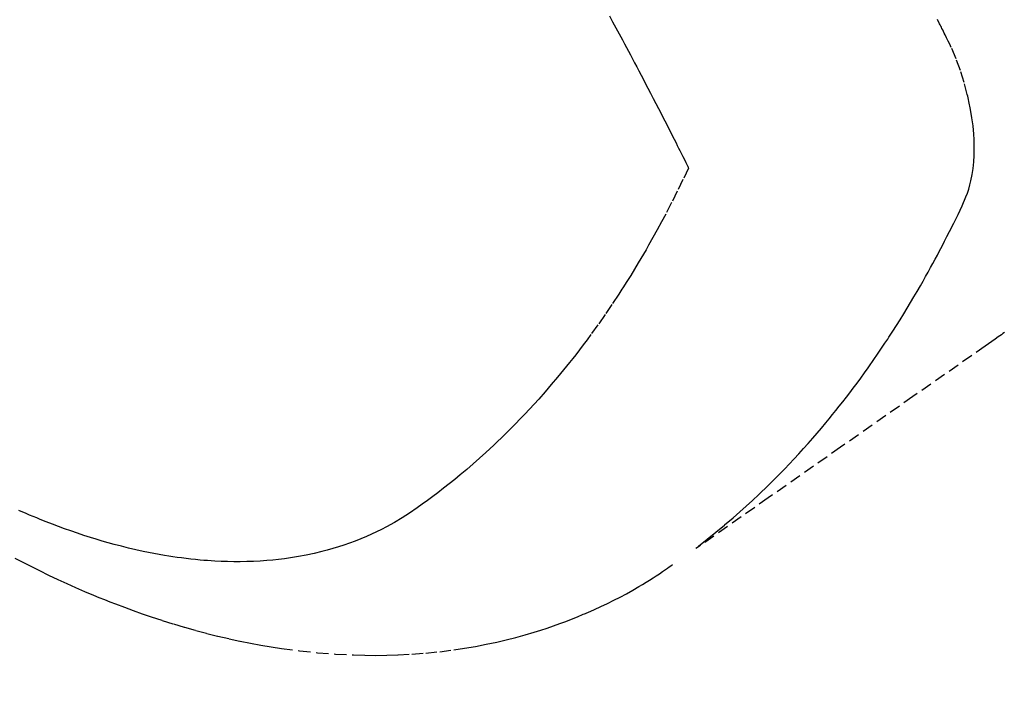
# Model space of a CAD drawing. Units: millimetres. Extents: x -109 to 26472, y -120 to 8847.
# Drawn here: x 15202 to 15224, y 7274 to 7290 of the extents above; entities that cross this region are included whole.
import ezdxf

# ---------------------------------------------------------------- set-up
doc = ezdxf.new("R2010")
doc.units = ezdxf.units.MM
doc.linetypes.add('HIDDEN', pattern=[0.375, 0.25, -0.125])
doc.layers.get('DEFPOINTS').update_dxf_attribs({"color": 146})
for name, color, linetype in [('150-機器', 8, 'Continuous'), ('160-文字', 254, 'Continuous'), ('166-寸法B', 11, 'Continuous')]:
    doc.layers.add(name, color=color, linetype=linetype)
doc.styles.add('KH001', font='txt')
doc.dimstyles.new('KH1xx030', dxfattribs={"dimscale": 30, "dimtxt": 2, "dimasz": 0.6, "dimexe": 0.3, "dimexo": 1.2, "dimgap": 0.5, "dimtad": 3, "dimdec": 1, "dimdsep": 46, "dimlunit": 6, "dimtxsty": 'KH001', "dimblk": 'DOT', "dimcen": 1, "dimdle": 1, "dimclrd": 256, "dimclre": 256, "dimclrt": 256, "dimadec": 0, "dimazin": 0, "dimtfac": 1, "dimtdec": 1, "dimtix": 1, "dimtmove": 2, "dimatfit": 3, "dimldrblk": 'CLOSEDBLANK', "dimfxl": 1, "dimtolj": 1, "dimtzin": 0, "dimlwd": -1, "dimlwe": -1, "dimarcsym": 0})

# ---------------------------------------------------------------- blocks, each defined once
blk = doc.blocks.new('F402_H')
at = {"layer": '150-機器', "color": 13, "linetype": 'HIDDEN'}
for points in [[(202.746, -169.967), (202.782, -169.992), (202.817, -170.018), (202.853, -170.043), (202.889, -170.068), (202.962, -170.12), (203.035, -170.171), (203.108, -170.222), (203.181, -170.273), (204.816, -171.416), (206.451, -172.56), (208.085, -173.705), (209.719, -174.851)], [(209.665, -174.794), (209.467, -174.636), (209.269, -174.477), (209.073, -174.316), (208.879, -174.152), (208.731, -174.023), (208.586, -173.892), (208.441, -173.76), (208.299, -173.626), (208.229, -173.559), (208.159, -173.492), (208.09, -173.425), (208.021, -173.357), (207.917, -173.254), (207.814, -173.15), (207.712, -173.045), (207.611, -172.939), (207.502, -172.824), (207.395, -172.707), (207.288, -172.59), (207.183, -172.472), (207.082, -172.358), (206.982, -172.242), (206.883, -172.126), (206.785, -172.009), (206.708, -171.916), (206.632, -171.822), (206.556, -171.728), (206.481, -171.634), (206.401, -171.532), (206.321, -171.43), (206.243, -171.327), (206.165, -171.224), (206.08, -171.11), (205.996, -170.996), (205.913, -170.881), (205.831, -170.766), (205.781, -170.695), (205.731, -170.624), (205.682, -170.553), (205.632, -170.482), (205.57, -170.391), (205.509, -170.301), (205.448, -170.209), (205.387, -170.118), (205.358, -170.073), (205.329, -170.029), (205.3, -169.984), (205.271, -169.939), (205.188, -169.81), (205.107, -169.68), (205.026, -169.549), (204.946, -169.418), (204.87, -169.292), (204.794, -169.165), (204.72, -169.038), (204.646, -168.91), (204.588, -168.808), (204.531, -168.706), (204.474, -168.603), (204.417, -168.5), (204.366, -168.407), (204.316, -168.313), (204.265, -168.219), (204.216, -168.125), (204.159, -168.016), (204.103, -167.906), (204.047, -167.796), (203.99, -167.686), (203.89, -167.494), (203.792, -167.301), (203.701, -167.105), (203.618, -166.906), (203.586, -166.816), (203.557, -166.726), (203.531, -166.635), (203.508, -166.543), (203.48, -166.401), (203.458, -166.259), (203.443, -166.115), (203.434, -165.971), (203.431, -165.85), (203.431, -165.73), (203.434, -165.609), (203.441, -165.489), (203.459, -165.302), (203.484, -165.116), (203.515, -164.931), (203.552, -164.747), (203.561, -164.707), (203.57, -164.668), (203.579, -164.628), (203.588, -164.589), (203.661, -164.317), (203.744, -164.048), (203.84, -163.783), (203.951, -163.525), (203.985, -163.453), (204.02, -163.382), (204.055, -163.311), (204.09, -163.24), (204.108, -163.205), (204.126, -163.169), (204.144, -163.133), (204.161, -163.098), (204.174, -163.071), (204.188, -163.044), (204.201, -163.018), (204.214, -162.991), (204.263, -162.893)], [(211.676, -162.815), (211.603, -162.951), (211.529, -163.086), (211.456, -163.222), (211.383, -163.358), (211.337, -163.442), (211.292, -163.526), (211.247, -163.61), (211.202, -163.694), (211.154, -163.785), (211.106, -163.875), (211.058, -163.966), (211.01, -164.057), (210.959, -164.154), (210.909, -164.251), (210.858, -164.347), (210.807, -164.444), (210.747, -164.56), (210.686, -164.677), (210.626, -164.793), (210.566, -164.909), (210.509, -165.019), (210.453, -165.129), (210.396, -165.239), (210.34, -165.349), (210.298, -165.433), (210.255, -165.517), (210.213, -165.601), (210.17, -165.685), (210.141, -165.743), (210.112, -165.801), (210.083, -165.859), (210.054, -165.917), (210.018, -165.988), (209.982, -166.059), (209.947, -166.13), (209.912, -166.201), (209.905, -166.214), (209.899, -166.227), (209.893, -166.24), (209.887, -166.253)], [(209.887, -166.253), (210.013, -166.514), (210.141, -166.775), (210.271, -167.034), (210.403, -167.292), (210.498, -167.469), (210.594, -167.646), (210.691, -167.822), (210.79, -167.996), (210.848, -168.097), (210.907, -168.197), (210.966, -168.297), (211.025, -168.397), (211.11, -168.537), (211.195, -168.677), (211.282, -168.816), (211.37, -168.955), (211.394, -168.992), (211.418, -169.029), (211.442, -169.066), (211.466, -169.103), (211.619, -169.334), (211.775, -169.563), (211.934, -169.791), (212.096, -170.016), (212.18, -170.131), (212.265, -170.245), (212.351, -170.358), (212.438, -170.471), (212.505, -170.557), (212.574, -170.643), (212.642, -170.728), (212.712, -170.813), (212.849, -170.98), (212.989, -171.146), (213.13, -171.31), (213.273, -171.472), (213.376, -171.585), (213.479, -171.698), (213.584, -171.809), (213.689, -171.919), (213.795, -172.028), (213.901, -172.136), (214.008, -172.242), (214.116, -172.348), (214.202, -172.431), (214.289, -172.514), (214.377, -172.596), (214.465, -172.677), (214.608, -172.806), (214.753, -172.934), (214.899, -173.06), (215.047, -173.184), (215.172, -173.286), (215.298, -173.388), (215.424, -173.488), (215.552, -173.587), (215.668, -173.675), (215.785, -173.762), (215.904, -173.848), (216.023, -173.932), (216.19, -174.046), (216.361, -174.155), (216.534, -174.259), (216.711, -174.358), (216.823, -174.416), (216.936, -174.472), (217.051, -174.526), (217.166, -174.577), (217.293, -174.63), (217.42, -174.68), (217.548, -174.727), (217.678, -174.772), (217.801, -174.812), (217.925, -174.85), (218.05, -174.885), (218.175, -174.918), (218.35, -174.96), (218.526, -174.997), (218.703, -175.03), (218.88, -175.059), (219.015, -175.078), (219.15, -175.094), (219.285, -175.108), (219.42, -175.12), (219.569, -175.131), (219.719, -175.139), (219.868, -175.144), (220.017, -175.146), (220.161, -175.146), (220.304, -175.144), (220.447, -175.139), (220.591, -175.132), (220.674, -175.128), (220.757, -175.122), (220.84, -175.116), (220.924, -175.109), (221.029, -175.099), (221.135, -175.088), (221.241, -175.076), (221.346, -175.062), (221.442, -175.049), (221.539, -175.035), (221.635, -175.02), (221.731, -175.004), (221.851, -174.984), (221.97, -174.961), (222.089, -174.938), (222.208, -174.914), (222.374, -174.877), (222.54, -174.839), (222.704, -174.798), (222.869, -174.755), (223.003, -174.718), (223.137, -174.679), (223.271, -174.64), (223.405, -174.598), (223.552, -174.551), (223.699, -174.502), (223.845, -174.452), (223.99, -174.4), (224.128, -174.349), (224.264, -174.298), (224.401, -174.245), (224.536, -174.19), (224.617, -174.157), (224.697, -174.124), (224.777, -174.091), (224.857, -174.056), (225.018, -173.986)], [(225.115, -175.063), (224.973, -175.137), (224.766, -175.243), (224.558, -175.346), (224.349, -175.448), (224.139, -175.547), (223.94, -175.639), (223.739, -175.728), (223.538, -175.816), (223.336, -175.901), (223.212, -175.952), (223.088, -176.003), (222.963, -176.052), (222.838, -176.101), (222.637, -176.177), (222.435, -176.251), (222.233, -176.323), (222.029, -176.392), (221.779, -176.474), (221.528, -176.552), (221.276, -176.627), (221.023, -176.698), (220.773, -176.765), (220.521, -176.828), (220.269, -176.886), (220.016, -176.941), (219.784, -176.988), (219.551, -177.03), (219.318, -177.07), (219.084, -177.106), (218.678, -177.159), (218.272, -177.202), (217.864, -177.234), (217.455, -177.254), (217.205, -177.26), (216.954, -177.262), (216.704, -177.258), (216.453, -177.251), (216.137, -177.234), (215.822, -177.21), (215.508, -177.179), (215.195, -177.139), (214.949, -177.102), (214.705, -177.06), (214.461, -177.013), (214.219, -176.961), (214.006, -176.911), (213.794, -176.857), (213.583, -176.799), (213.373, -176.738), (213.228, -176.692), (213.083, -176.645), (212.94, -176.596), (212.797, -176.545), (212.663, -176.495), (212.53, -176.443), (212.398, -176.39), (212.266, -176.335), (212.24, -176.324), (212.214, -176.313), (212.189, -176.302), (212.163, -176.291), (212.015, -176.225), (211.868, -176.158), (211.722, -176.088), (211.577, -176.017), (211.434, -175.944), (211.291, -175.869), (211.15, -175.791), (211.01, -175.71), (210.929, -175.662), (210.848, -175.612), (210.767, -175.562), (210.687, -175.511), (210.616, -175.464), (210.545, -175.417), (210.475, -175.369), (210.405, -175.32), (210.366, -175.293), (210.327, -175.265), (210.289, -175.238), (210.25, -175.21)]]:
    blk.add_lwpolyline(points, dxfattribs=at)
blk = doc.blocks.new('_ClosedBlank')
at = {"color": 0, "linetype": 'ByBlock', "lineweight": -2}
for p, q in [((-1, 0.1667), (0, 0)), ((-1, 0.1667), (-1, -0.1667)), ((0, 0), (-1, -0.1667))]:
    blk.add_line(p, q, dxfattribs=at)
blk = doc.blocks.new('_Dot')
at = {"color": 0, "linetype": 'ByBlock', "lineweight": -2}
blk.add_line((-0.5, 0), (-1, 0), dxfattribs=at)
at = {"color": 0, "linetype": 'ByBlock', "const_width": 0.5}
blk.add_lwpolyline([(-0.25, 0, 1), (0.25, 0, 1)], format="xyb", close=True, dxfattribs=at)
blk = doc.blocks.new('*D556')
at = {"layer": '166-寸法B', "transparency": 16777216}
for p, q in [((15550.286, 7672.27), (15242.741, 7672.27)), ((15251.741, 7654.27), (15251.741, 7265.27)), ((15390.643, 7247.27), (15242.741, 7247.27))]:
    blk.add_line(p, q, dxfattribs=at)
at = {"layer": 'DEFPOINTS', "color": 0, "transparency": 16777216}
for p in [(15586.286, 7672.27), (15251.741, 7247.27), (15426.643, 7247.27)]:
    blk.add_point(p, dxfattribs=at)
at = {"layer": '166-寸法B', "transparency": 16777216, "xscale": 18, "yscale": 18, "zscale": 18}
for p, rotation in [((15251.741, 7672.27), 90), ((15251.741, 7247.27), 270)]:
    blk.add_blockref('_Dot', p, dxfattribs=dict(at, rotation=rotation))
at = {"layer": '166-寸法B', "transparency": 16777216, "insert": (15206.741, 7459.77), "char_height": 60, "attachment_point": 5, "rotation": 90, "style": 'KH001'}
blk.add_mtext('\\A1;425', dxfattribs=at)

msp = doc.modelspace()

# ---------------------------------------------------------------- block references
at = {"layer": '150-機器', "xscale": -1}
msp.add_blockref('F402_H', (15426.65, 7452.463), dxfattribs=at)

# ---------------------------------------------------------------- dimensions: what is measured, and where the dimension line sits
at = {"layer": '166-寸法B'}
dim = msp.add_linear_dim(base=(15251.741, 7247.27), p1=(15586.286, 7672.27), p2=(15426.643, 7247.27), angle=90, dimstyle='KH1xx030', dxfattribs=at)
dim.commit()
dim.dimension.update_dxf_attribs({"geometry": '*D556', "text_midpoint": (15206.741, 7459.77)})

# ---------------------------------------------------------------- leaders
at = {"layer": '160-文字', "annotation_type": 0, "has_hookline": 1, "hookline_direction": 0, "text_width": 735.838}
msp.add_leader([(15126.643, 7452.27), (15409.034, 6321.026), (15427.034, 6321.026)], dimstyle='KH1xx030', override={"dimgap": 0.5, "dimtad": 1}, dxfattribs=at)

doc.saveas('drawing.dxf')
